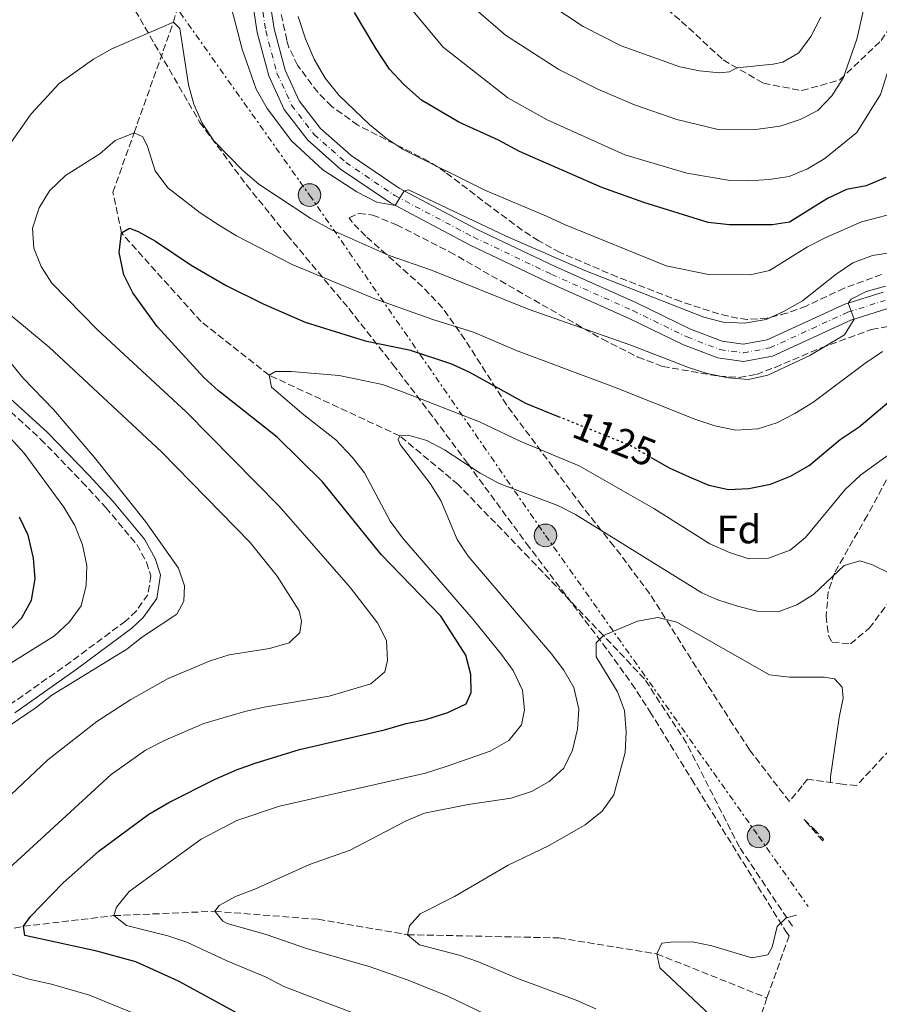
# Model space of a CAD drawing. Units: metres. Extents: x 672146 to 675555, y 4735922 to 4737606.
# Drawn here: x 674837 to 675053, y 4736929 to 4737176 of the extents above; entities that cross this region are included whole.
import ezdxf
from ezdxf.enums import TextEntityAlignment as Align

# ---------------------------------------------------------------- set-up
doc = ezdxf.new("R2010")
doc.units = ezdxf.units.M
doc.header["$MEASUREMENT"] = 0
for name, pattern in [('DGN Style 3', [2.435890702152634, 1.739921930109024, -0.6959687720436097]), ('DGN Style 4', [2.7856150101045474, 1.391937544087219, -0.6959687720436097, 0.001739921930109024, -0.6959687720436097]), ('DGN Style 5', [1.217945351076317, 0.5219765790327072, -0.6959687720436097]), ('DGN Style 7', [3.4798438602180486, 1.565929737098122, -0.6959687720436097, 0.5219765790327072, -0.6959687720436097])]:
    doc.linetypes.add(name, pattern=pattern)
for name, color, linetype, lineweight in [('Barranco lineal', 142, 'DGN Style 3', 13), ('Camino', 7, 'DGN Style 3', 0), ('Carretera', 9, 'Continuous', 0), ('Cota de curva de nivel directora', 7, 'Continuous', 0), ('Curva de nivel directora', 30, 'Continuous', 30), ('Curva de nivel directora no vista', 30, 'DGN Style 5', 30), ('Curva de nivel intermedia', 30, 'Continuous', 0), ('Eje de carretera', 7, 'DGN Style 4', 0), ('Etiqueta de zona arbolada', 92, 'Continuous', 0), ('Línea eléctrica', 6, 'DGN Style 7', 0), ('Margen derecho', 7, 'Continuous', 0), ('Poste tendido eléctrico', 7, 'Continuous', 0), ('Senda', 7, 'DGN Style 3', 0), ('Zona arbolada', 92, 'DGN Style 3', 0)]:
    doc.layers.add(name, color=color, linetype=linetype, lineweight=lineweight)
doc.styles.add('Style-Arial', font='arial.ttf')

# ---------------------------------------------------------------- blocks, each defined once
blk = doc.blocks.new('*U4')
at = {"layer": 'Zona arbolada', "color": 92, "linetype": 'DGN Style 3', "lineweight": 0}
for points in [[(675013.25, 4737086.539999999, 1138.119999999995), (675018.2999999998, 4737086.27, 1138.410000000003), (675022.6200000001, 4737087.02, 1138.660000000003), (675027.2999999998, 4737088.789999999, 1138.669999999998), (675038.9100000003, 4737093.710000001, 1137.720000000001), (675051.5700000003, 4737098.300000001, 1137.169999999998), (675064.6399999997, 4737100.76, 1136.169999999998), (675078.1500000004, 4737104, 1134.399999999994), (675082.6900000004, 4737105.92, 1133.649999999994), (675088.0999999996, 4737109.33, 1132.679999999993), (675093.4900000002, 4737114.41, 1132.119999999995), (675098.2000000002, 4737116.359999999, 1132.169999999998), (675099.5, 4737116.529999999, 1132.179999999993), (675104.2800000003, 4737115.460000001, 1132.179999999993), (675105.6299999999, 4737114.619999999, 1132.179999999993), (675109.1699999999, 4737110.029999999, 1132.119999999995), (675108.9600000001, 4737104.710000001, 1131.550000000003), (675108.0800000001, 4737103.99, 1131.399999999994), (675096.5, 4737099.57, 1130.289999999994), (675090.5800000001, 4737097.34, 1128.850000000006), (675084.8799999999, 4737094.949999999, 1128.190000000002), (675080.4000000004, 4737092.67, 1127.559999999998), (675076.1900000004, 4737089.960000001, 1126.889999999999), (675072.4000000004, 4737086.76, 1126.160000000003), (675067.7599999999, 4737081.350000001, 1124.720000000001), (675062.4100000003, 4737073.32, 1121.899999999994), (675059.9800000006, 4737069.07, 1120.929999999993), (675050.4900000002, 4737051.59, 1118.770000000004), (675042.2000000002, 4737037.050000001, 1117.330000000002), (675040.6600000003, 4737032.279999999, 1116.830000000002), (675040.1100000005, 4737026.26, 1116.279999999999), (675040.7199999997, 4737021.41, 1117.220000000001), (675041.6399999997, 4737019.640000001, 1117.610000000001), (675046.2599999999, 4737019.27, 1118.160000000003), (675050.9699999997, 4737023.189999999, 1118.639999999999), (675057.5499999998, 4737031.939999999, 1119.710000000006), (675064.1299999999, 4737035.09, 1120.600000000006), (675077.8300000001, 4737049.449999999, 1123.229999999996), (675081.7199999997, 4737053.83, 1124.350000000006), (675091.3099999997, 4737064.710000001, 1128.740000000005), (675094.2999999998, 4737068.529999999, 1129.839999999997), (675098.5700000003, 4737074.640000001, 1130.529999999999), (675106.6200000001, 4737086.74, 1131.070000000007), (675110.9400000004, 4737093.060000001, 1131.740000000005), (675115.5599999997, 4737095.01, 1131.740000000005), (675117.7100000001, 4737092.01, 1131.789999999994), (675118.5599999997, 4737087.09, 1132.009999999995), (675117.79, 4737082.130000001, 1132.009999999995), (675116.0599999997, 4737076.15, 1132.009999999995), (675110.1100000005, 4737064.67, 1131.960000000006), (675100.2599999999, 4737047.960000001, 1130.520000000004), (675095.6399999997, 4737039.09, 1129.839999999997), (675093.6500000004, 4737034.52, 1129.520000000004), (675087.5, 4737015.680000001, 1129.020000000004), (675086.7199999997, 4737013.350000001, 1128.830000000002), (675084.3799999999, 4737011.82, 1125), (675072.1200000001, 4737003.800000001, 1120), (675057.8700000001, 4736994.480000001, 1115), (675047.7834999999, 4736983.5955, 1111.808099999995), (675044.2641000003, 4736983.942199999, 0), (675035.4178999999, 4736985.2412, 0), (675034.0998000001, 4736983.510500001, 0), (675030.9003, 4736979.6119, 1115.813500000004), (675020.8700000001, 4736992.619999999, 1117.289999999994), (675016.7199999997, 4736998.960000001, 1117.699999999997), (675007.5, 4737013.359999999, 1117.720000000001), (674995.8099999997, 4737031.859999999, 1119.550000000003), (674986.8099999997, 4737043.850000001, 1120.529999999999), (674983.6699999999, 4737047.710000001, 1120.990000000005), (674978.75, 4737053.960000001, 1122.259999999995), (674959.8499999996, 4737079.289999999, 1129.300000000003), (674949.3700000001, 4737095.76, 1133.639999999999), (674943.7100000001, 4737103.730000001, 1135.809999999998), (674938.7199999997, 4737109.060000001, 1137.369999999995), (674924.4500000002, 4737121.789999999, 1141.130000000005), (674920.9800000006, 4737125.27, 1142.050000000003), (674920.2300000006, 4737126.4, 1142.259999999995), (674922.6799999997, 4737127.5, 1142.210000000006), (674926.2100000001, 4737127.100000001, 1142.210000000006), (674932.1500000004, 4737124.65, 1142.210000000006), (674945.5, 4737117.850000001, 1141.419999999998), (674983.8899999997, 4737095.880000001, 1137.380000000005), (674992.8200000003, 4737091.380000001, 1136.929999999993), (674999.04, 4737089.02, 1137.289999999994)], [(675039.4665999999, 4736970.121400001, 1114.326400000005), (675039.3200000003, 4736969.710000001, 1114.570000000007), (675034.5763999998, 4736975.094599999, 1115.271399999998), (675037.0398000004, 4736972.712400001, 0)]]:
    blk.add_polyline3d(points, close=True, dxfattribs=at)
blk = doc.blocks.new('5PELE')
at = {"layer": 'Poste tendido eléctrico', "linetype": 'Continuous', "lineweight": 0}
h = blk.add_hatch(color=9, dxfattribs=at)
edge = h.paths.add_edge_path()
edge.add_arc((-2.000000476837158e-05, 0), 0.2850000000000001, 0, 360)
at = {"layer": 'Poste tendido eléctrico', "color": 252, "linetype": 'Continuous', "lineweight": 0}
blk.add_circle((-2.000000476837158e-05, 0), 0.2850000000000001, dxfattribs=at)

msp = doc.modelspace()

# ---------------------------------------------------------------- linework, layer by layer
at = {"layer": 'Barranco lineal', "color": 142, "linetype": 'DGN Style 3', "lineweight": 13}
for points in [[(675031.6799999997, 4736948.230000001, 1104.809999999998), (675018.3300000001, 4736968.16, 1107.080000000002), (675005.0300000003, 4736994.310000001, 1108.5), (674994.4600000001, 4737010.49, 1109.479999999996), (674984.1399999997, 4737021.350000001, 1110), (674965.4600000001, 4737040.880000001, 1112.289999999994), (674947.6900000004, 4737059.310000001, 1113.820000000007), (674933.0099999999, 4737071.529999999, 1115), (674900.1299999999, 4737086.83, 1120), (674883.0499999998, 4737100.289999999, 1122.399999999994), (674863.04, 4737122.59, 1125), (674860.8799999999, 4737132.789999999, 1127.839999999997), (674866.2000000002, 4737147.77, 1130), (674876.0899999999, 4737175.57, 1135), (674884.5, 4737205.119999999, 1140), (674887.7800000003, 4737212.17, 1141.330000000002)], [(674798.6100000005, 4736934.640000001, 1136.360000000001), (674802.7199999997, 4736936.779999999, 1135), (674817.0499999998, 4736943.560000001, 1130), (674838.4100000003, 4736948.230000001, 1125), (674861.1399999997, 4736950.91, 1120), (674886.4800000006, 4736952, 1115), (674912.4600000001, 4736949.99, 1113.820000000007), (674934.9400000004, 4736946.119999999, 1110), (674972.9600000001, 4736945.310000001, 1107.509999999995), (674997.5700000003, 4736941.300000001, 1105), (675025.2699999996, 4736930.220000001, 1103.229999999996)]]:
    msp.add_polyline3d(points, dxfattribs=at)
at = {"layer": 'Camino', "color": 7, "linetype": 'DGN Style 3', "lineweight": 0}
msp.add_polyline3d([(674831.6400000001, 4737080.86, 1143.789999999994), (674842.7199999979, 4737070.76, 1143.220000000001), (674853.1099999992, 4737060.010000001, 1142.14), (674859.1099999984, 4737053.540000002, 1141.860000000001), (674866.86, 4737044.220000002, 1141.649999999994), (674869.3299999976, 4737039.790000001, 1141.589999999997), (674870.3999999983, 4737036.390000002, 1141.539999999994), (674869.6900000019, 4737031.619999999, 1141.210000000006), (674866.7300000003, 4737027.480000002, 1141.080000000002), (674864.0700000004, 4737024.990000002, 1140.979999999996), (674850.2800000017, 4737014.720000002, 1140.320000000007), (674834.8000000007, 4737003.810000001, 1140.320000000007)], dxfattribs=at)
at = {"layer": 'Carretera', "color": 9, "linetype": 'Continuous', "lineweight": 0}
for points in [[(675055.4099999992, 4737103.490000002, 1134.5), (675046.3500000022, 4737100.640000001, 1135.050000000003), (675026.6600000003, 4737091.62, 1136.220000000001), (675019.3900000014, 4737090.25, 1136.600000000006), (675012.9099999995, 4737091.159999999, 1136.880000000005), (675004.3099999984, 4737094.449999999, 1136.940000000002), (674990.6400000004, 4737101.11, 1137.490000000005), (674970.2199999997, 4737110.220000001, 1138.600000000006), (674950.4899999975, 4737119.640000001, 1139.380000000005), (674930.6400000014, 4737130.119999998, 1140.039999999994), (674918.1000000021, 4737138.619999999, 1140.820000000007), (674909.8599999986, 4737145.880000001, 1141.259999999995), (674903.940000002, 4737153.619999999, 1141.649999999994), (674900.0799999975, 4737162.060000001, 1141.869999999995), (674897.1700000018, 4737173.020000001, 1141.919999999998), (674895.1299999988, 4737186.439999999, 1142.419999999998)], [(674899.399999998, 4737186.99, 1142.419999999998), (674901.3899999995, 4737173.900000001, 1141.919999999998), (674904.1499999977, 4737163.519999999, 1141.869999999995), (674907.6599999992, 4737155.850000001, 1141.649999999994), (674913.0199999993, 4737148.829999999, 1141.259999999995), (674920.7399999995, 4737142.029999999, 1140.820000000007), (674932.8599999987, 4737133.82, 1140.039999999994), (674952.4200000009, 4737123.490000002, 1139.380000000005), (674972.0300000003, 4737114.13, 1138.600000000006), (674992.460000002, 4737105.010000001, 1137.490000000005), (675006.0300000019, 4737098.400000001, 1136.940000000002), (675013.9899999991, 4737095.359999999, 1136.880000000005), (675019.2899999986, 4737094.61, 1136.600000000006), (675025.3500000006, 4737095.75, 1136.220000000001), (675044.800000001, 4737104.670000001, 1135.050000000003), (675054.5100000006, 4737107.720000001, 1134.5)]]:
    msp.add_polyline3d(points, dxfattribs=at)
at = {"layer": 'Curva de nivel directora', "color": 30, "linetype": 'Continuous', "lineweight": 30, "flags": 128}
for points, elevation in [([(675055.1600000005, 4737136.57), (675050.1600000004, 4737134.42), (675045.2499999999, 4737133.480000001), (675040.509999999, 4737131.25), (675030.9400000002, 4737125.310000001), (675026.5300000003, 4737124.640000001), (675015.8899999984, 4737124.590000002), (675010.4700000003, 4737125.24), (674994.2999999988, 4737130.210000001), (674983.789999999, 4737133.980000001), (674963.0300000008, 4737143.040000001), (674957.8299999996, 4737145.910000001), (674947.8099999992, 4737150.470000001), (674938.4100000004, 4737155.980000001), (674933.9600000001, 4737159.890000002), (674930.4399999997, 4737163.75), (674927.0299999989, 4737168.850000001), (674921.5799999994, 4737178.050000001)], 1150), ([(674896.8499999995, 4736923.810000002), (674877.3699999999, 4736934.470000002), (674866.6699999999, 4736939.300000002), (674856.8300000007, 4736941.980000001), (674838.719999999, 4736945.940000001), (674838.4100000006, 4736948.230000001), (674840.1600000008, 4736950.660000001), (674848.3199999991, 4736959.11), (674857.4299999997, 4736967.240000002), (674869.8799999997, 4736976.430000001), (674874.9600000002, 4736979.330000003), (674886.5899999999, 4736985.220000002), (674891.9299999997, 4736987.590000001), (674896.6399999993, 4736989.24), (674907.7900000006, 4736992.680000001), (674929.0999999986, 4736997.610000002), (674934.5999999995, 4736999.210000001), (674939.5599999992, 4737000.230000001), (674945.0199999998, 4737001.990000002), (674949.6800000002, 4737004.180000001), (674950.9299999997, 4737007.000000001), (674950.8600000005, 4737011.529999999), (674949.6199999999, 4737016.370000001), (674943.2699999996, 4737026.180000001), (674928.3399999986, 4737041.750000001), (674913.5399999995, 4737060.039999999), (674902.1899999992, 4737071.230000001), (674887.4300000003, 4737082.87), (674883.7099999988, 4737086.210000001), (674872.0399999989, 4737099.039999999), (674865.8799999988, 4737107.560000001), (674863.6700000004, 4737112.039999999), (674862.440000001, 4737117.640000001), (674863.04, 4737122.590000001), (674865.0899999996, 4737123.830000003), (674867.230000001, 4737122.960000002), (674871.6299999999, 4737120.51), (674880.5500000004, 4737114.480000002), (674889.3799999994, 4737109.340000001), (674898.6599999999, 4737104.730000002), (674909.1799999987, 4737100.130000002), (674924.2799999996, 4737095.470000002), (674935.3700000005, 4737093.16), (674945.9400000006, 4737089.640000002), (674950.5099999993, 4737087.600000001), (674964.5399999997, 4737079.78), (674972.7699999996, 4737076.470000001)], 1125), ([(674996.1600000008, 4737066.140000002), (675000.6899999992, 4737063.52), (675005.6899999992, 4737061.24), (675010.6899999994, 4737059.190000001), (675015.5599999998, 4737058.050000003), (675020.7299999997, 4737058.32), (675026.1199999988, 4737059.380000004), (675031.1900000004, 4737061.440000001), (675035.8499999986, 4737064.080000001), (675043.6899999996, 4737070.620000001), (675048.4599999996, 4737073.820000002), (675056.4700000003, 4737080.65)], 1125), ([(674834.3200000002, 4737021.970000003), (674837.9700000002, 4737025.83), (674840.3899999988, 4737030.2), (674841.3200000008, 4737035.58), (674840.9099999995, 4737040.840000002), (674839.5599999995, 4737046.57), (674837.4099999992, 4737051.080000001)], 1150)]:
    msp.add_lwpolyline(points, dxfattribs=dict(at, elevation=elevation))
at = {"layer": 'Curva de nivel directora no vista', "color": 30, "linetype": 'DGN Style 5', "lineweight": 30, "elevation": 1125, "flags": 128}
msp.add_lwpolyline([(674972.7699999996, 4737076.470000001), (674990.9199999992, 4737069.180000002), (674996.1600000008, 4737066.140000002)], dxfattribs=at)
at = {"layer": 'Curva de nivel intermedia', "color": 30, "linetype": 'Continuous', "lineweight": 0, "flags": 128}
for points, elevation in [([(675050.1800000005, 4737181.689999999), (675047.8499999993, 4737171.3), (675044.4400000006, 4737161.49), (675041.5900000008, 4737157.029999998), (675038.01, 4737153.4), (675033.5700000009, 4737151.109999999), (675028.5700000008, 4737149.449999999), (675023.0600000012, 4737148.689999999), (675012.9800000006, 4737148.57), (675002.5800000001, 4737151.13), (674991.99, 4737154.810000001), (674982.7200000006, 4737158.75), (674972.9300000004, 4737163.709999999), (674959.5300000005, 4737172.330000001), (674951.6000000001, 4737179.17)], 1160), ([(675038.79, 4737176.84), (675036.2900000013, 4737171.970000001), (675033.2400000001, 4737167.9), (675029.2800000017, 4737165.550000002), (675026.8499999997, 4737165.039999999), (675017.7100000001, 4737164.099999999), (675015.8300000003, 4737163.119999999), (675013.3100000012, 4737162.829999999), (675008.3400000002, 4737163.339999998), (675003.3800000005, 4737164.36), (674988.5900000001, 4737169.669999998), (674979.0599999994, 4737174.480000001), (674970.7199999999, 4737180.009999999)], 1165), ([(674890.7200000006, 4737179.119999999), (674893.4000000005, 4737168.84), (674896.9099999998, 4737158.709999999), (674899.6700000003, 4737153.859999999), (674905.7499999999, 4737145.740000002), (674913.630000001, 4737138.49), (674922.2099999997, 4737132.909999998), (674927.2099999998, 4737130.340000001), (674931.8400000011, 4737129.48), (674934.0499999995, 4737133.189999998), (674935.1900000018, 4737133.430000001), (674959.7200000006, 4737121.789999999), (674979.5199999998, 4737113.140000001), (675009.3799999995, 4737101.439999999), (675014.2200000009, 4737100.190000001), (675019.6300000001, 4737099.929999999), (675025.0500000004, 4737100.859999998), (675029.6200000015, 4737102.880000001), (675034.2000000012, 4737105.539999999), (675042.6700000004, 4737112.210000001), (675046.8300000001, 4737115.09), (675051.780000001, 4737116.930000001), (675067.2599999995, 4737119.33)], 1140), ([(675060.5899999999, 4737176.939999999), (675056.9800000022, 4737167.349999999), (675053.8100000005, 4737157.399999999), (675047.8600000005, 4737147.869999999), (675039.8200000006, 4737141.3), (675035.4599999996, 4737138.749999999), (675030.8700000008, 4737136.78), (675025.7900000003, 4737136.020000001), (675020.5900000012, 4737135.680000001), (675015.5500000009, 4737135.850000001), (675005.0900000003, 4737137.600000001), (674989.5600000002, 4737142.249999999), (674969.9900000012, 4737151.029999999), (674960.1299999997, 4737156.600000001), (674943.9100000011, 4737169.3), (674936.24, 4737178.459999999)], 1155), ([(674834.2100000007, 4737143.859999998), (674840.3399999995, 4737152.569999999), (674847.4000000005, 4737160.130000001), (674856.0400000017, 4737166.249999999), (674860.5800000014, 4737168.899999999), (674876.0900000012, 4737175.569999999), (674877.7300000018, 4737174), (674879.9200000003, 4737159.8), (674881.2400000012, 4737154.970000001), (674883.3400000001, 4737150.220000001), (674886.2700000004, 4737145.759999999), (674893.5999999995, 4737138.220000001), (674897.5500000013, 4737134.86), (674910.6300000015, 4737126.199999998), (674915.9500000012, 4737123.289999999), (674930.280000001, 4737116.909999999), (674940.9500000017, 4737113.239999999), (674965.5099999997, 4737103.33), (674991.0800000001, 4737094.390000001), (675005.5100000005, 4737088.75), (675010.2699999993, 4737087.230000001), (675015.6100000013, 4737086.130000001), (675020.6000000002, 4737085.749999999), (675025.5100000009, 4737086.810000001), (675036.0300000019, 4737091.73), (675044.7100000011, 4737096.940000001), (675047.1699999998, 4737100.900000001), (675045.6800000012, 4737104.949999999), (675046.4500000001, 4737105.960000001), (675050.1700000016, 4737107.859999999), (675055.0199999998, 4737109.220000001)], 1135), ([(674907.4599999997, 4737177.029999999), (674909.2700000004, 4737171.369999999), (674911.4699999997, 4737166.310000001)], 1145), ([(674911.4699999997, 4737166.310000001), (674914.2500000002, 4737161.539999999), (674917.7800000019, 4737157.119999998), (674925.3800000015, 4737149.82), (674929.5700000002, 4737146.409999999), (674933.8000000014, 4737143.56), (674954.3300000015, 4737133.34), (674969.8300000003, 4737126.849999999), (674974.3400000009, 4737124.679999999), (674999.9000000001, 4737114.359999998), (675010.5599999997, 4737112.109999998), (675021.0499999995, 4737112.07), (675025.9400000002, 4737113.17), (675035.4300000007, 4737119.12), (675039.9099999999, 4737121.349999999), (675049.0200000005, 4737125.359999998), (675059.3200000002, 4737128.080000001)], 1145), ([(674828.5500000013, 4736957.140000001), (674860.4299999994, 4736986.399999999), (674869.0800000017, 4736992.49), (674874.2000000003, 4736995.15), (674883.7600000001, 4736999.259999998), (674894.0300000008, 4737002.26), (674898.9100000003, 4737003.369999999), (674915.2000000002, 4737006.130000002), (674925.6900000023, 4737009.180000001), (674929.2599999995, 4737012.210000001), (674929.8899999999, 4737015.099999999), (674929.6799999997, 4737020.099999999), (674927.410000001, 4737024.519999998), (674920.6299999994, 4737033.369999999), (674902.6900000023, 4737053.92), (674879.2600000007, 4737077.630000001), (674857.0400000009, 4737098.199999998), (674845.570000002, 4737109.92), (674842.8899999999, 4737114.16), (674841.0300000003, 4737118.8), (674840.6400000014, 4737123.800000001), (674842.3400000001, 4737128.92), (674844.9100000005, 4737133.199999999), (674848.9400000006, 4737137.02), (674857.6399999999, 4737142.449999998), (674861.4199999995, 4737145.83), (674866.2000000007, 4737147.769999999), (674868.4, 4737146.769999999), (674869.6100000016, 4737144.300000002), (674871.4800000001, 4737138.17), (674874.6500000019, 4737133.970000001), (674882.8000000013, 4737127.640000001), (674887.3900000001, 4737124.609999999), (674891.9100000019, 4737121.849999999), (674905.9700000011, 4737114.679999999), (674926.7500000016, 4737106.050000001), (674941.2900000014, 4737100.859999998), (674951.5100000007, 4737097.630000001), (674962.0499999997, 4737093.130000002), (674987.3600000008, 4737083.619999998), (675007.1700000013, 4737075.730000001), (675012.1800000003, 4737074.11), (675017.4599999997, 4737072.979999999), (675022.9600000007, 4737073.31), (675027.7300000006, 4737074.81), (675032.2800000012, 4737077.149999999), (675036.8200000009, 4737079.91), (675049.8200000006, 4737089.77), (675054.3100000012, 4737092.77)], 1130), ([(674828.9199999999, 4736975.439999998), (674844.5400000017, 4736990.119999998), (674856.8500000008, 4736999.770000001), (674865.3800000002, 4737005.3), (674874.7700000004, 4737010.51), (674885.3200000003, 4737015.000000001), (674890.0800000012, 4737016.519999999), (674900.2300000011, 4737018.09), (674905.1900000012, 4737019.48), (674907.870000001, 4737022.089999998), (674908.3000000003, 4737024.970000001), (674907.6800000012, 4737027.59), (674902.1900000015, 4737036.26), (674895.3499999996, 4737044.769999999), (674873.1299999997, 4737067.560000001), (674844.8700000002, 4737093.829999999), (674835.5100000015, 4737101.699999999)], 1135), ([(674830.2900000003, 4736995.600000001), (674841.5599999999, 4737003.289999999), (674845.5200000008, 4737006.34), (674864.3900000001, 4737017.929999999), (674868.2900000005, 4737021.060000001), (674876.9600000007, 4737026.720000001), (674878.730000001, 4737029.99), (674878.8700000017, 4737033.880000001), (674877.3300000017, 4737038.249999999), (674869.0800000017, 4737050.039999999), (674856.2699999998, 4737066.079999999), (674845.9600000011, 4737078.220000001), (674838.3600000015, 4737086.039999999), (674831.5599999997, 4737094.249999999)], 1140), ([(674924.0300000014, 4736925.350000001), (674903.8099999997, 4736933.060000001), (674899.390000001, 4736935.399999999), (674889.3100000002, 4736939.619999999), (674879.4599999997, 4736944.26), (674874.7200000011, 4736945.830000001), (674864.3099999997, 4736948.41), (674861.1400000001, 4736950.909999999), (674861.7500000005, 4736953.039999999), (674864.9900000015, 4736956.970000001), (674883.0899999996, 4736970.179999999), (674892.0700000006, 4736974.83), (674902.7400000013, 4736978.46), (674939.4400000008, 4736986.769999998), (674944.8800000012, 4736988.46), (674955.7300000007, 4736992.3), (674960.3600000021, 4736994.970000002), (674963.6100000021, 4736998.869999999), (674964.3099999994, 4737002.630000001), (674963.820000002, 4737007.600000001), (674961.5100000009, 4737012.569999998), (674958.5800000007, 4737016.619999999), (674951.4000000012, 4737025.350000001), (674933.6800000007, 4737045.949999999), (674930.6000000006, 4737050.079999999), (674924.1100000018, 4737062.230000001), (674921.0300000019, 4737066.169999998), (674916.9200000013, 4737070.519999998), (674908.8400000011, 4737076.84), (674900.7300000018, 4737083.819999999), (674900.1300000006, 4737086.83), (674901.7100000009, 4737087.720000001), (674905.6500000015, 4737087.779999998), (674917.7900000009, 4737086.770000001), (674928.6600000005, 4737084.49), (674933.6500000017, 4737082.640000001), (674953.0199999994, 4737075.069999998), (674963.3700000006, 4737070.149999999), (674978.0300000012, 4737064), (674996.7999999999, 4737053.289999999), (675010.9400000019, 4737044.4), (675015.8100000002, 4737042.209999999), (675020.7000000008, 4737040.630000002), (675025.6900000019, 4737040.83), (675031.0899999999, 4737042.819999999), (675034.9600000012, 4737045.989999999), (675044.91, 4737058.090000001), (675048.890000001, 4737061.759999999), (675057.8000000003, 4737068.199999998)], 1120), ([(674834.1200000013, 4737013.710000001), (674846.1800000002, 4737021.3), (674849.9599999997, 4737024.789999999), (674852.9200000013, 4737028.81), (674854.1600000019, 4737033.970000001), (674854.3099999994, 4737038.970000001), (674853.260000001, 4737044.140000001), (674851.3000000009, 4737049.039999999), (674848.5400000004, 4737053.600000001), (674838.5900000016, 4737067.189999999), (674831.3899999999, 4737074.970000001)], 1145), ([(674954.1000000013, 4736926.32), (674945.0399999998, 4736930.67), (674935.1200000001, 4736934.710000001), (674925.510000001, 4736938.059999999), (674909.570000002, 4736942.63), (674899.430000001, 4736946.170000001), (674889.5899999995, 4736948.890000001), (674888.4699999997, 4736949.489999999), (674886.4800000003, 4736952), (674887.5800000001, 4736953.42), (674891.6900000006, 4736955.71), (674896.5499999998, 4736957.539999999), (674910.3200000008, 4736963.75), (674920.490000001, 4736967.36), (674934.5600000013, 4736974.720000001), (674939.1800000014, 4736976.640000001), (674950.1300000016, 4736978.829999999), (674960.9600000011, 4736980.470000001), (674966.0500000005, 4736982.140000002), (674970.4900000019, 4736984.630000001), (674974.1900000012, 4736987.990000002), (674976.3900000005, 4736992.550000001), (674977.6500000012, 4736997.819999998), (674978.02, 4737002.81), (674976.7200000014, 4737008.319999999), (674974.2300000014, 4737012.66), (674971.0000000015, 4737016.859999998), (674950.1600000006, 4737041.329999999), (674947.4400000004, 4737045.52), (674943.2800000008, 4737055.319999998), (674940.65, 4737059.579999999), (674933.0400000014, 4737069.409999999), (674932.600000001, 4737070.659999999), (674933.0100000001, 4737071.529999998), (674935.1300000013, 4737071.759999999), (674939.7900000017, 4737070.429999999), (674944.2000000017, 4737068.07), (674953.1700000014, 4737062.149999999), (674958.0000000016, 4737059.560000001), (674972.6800000002, 4737054.039999999), (674977.1600000017, 4737051.800000001), (675008.9300000003, 4737032.07), (675012.700000001, 4737030.400000001), (675017.9000000001, 4737028.74), (675022.7800000017, 4737027.46), (675028.1200000015, 4737027.320000002), (675032.7400000016, 4737029.029999998), (675036.9700000007, 4737031.699999999), (675044.6500000008, 4737038.929999998), (675048.6300000015, 4737040.109999998), (675051.7499999997, 4737039.119999998), (675056.2500000013, 4737036.939999999)], 1115), ([(674982.2900000014, 4736927.489999999), (674977.3400000005, 4736929.659999999), (674962.4100000017, 4736935.220000001), (674952.7800000003, 4736939.329999999), (674947.9299999999, 4736941.000000001), (674937.9700000001, 4736943.570000002), (674934.9400000013, 4736946.119999999), (674935.4100000008, 4736948.34), (674938.1300000009, 4736951.4), (674946.7400000008, 4736955.739999999), (674960.2600000014, 4736963.58), (674970.36, 4736968.439999999), (674979.5399999999, 4736973.769999999), (674983.8800000006, 4736977.220000001), (674986.7999999998, 4736981.29), (674989.5900000016, 4736991.9), (674989.9100000011, 4736997.130000001), (674989.4700000008, 4737002.49), (674987.7100000017, 4737007.17), (674982.3400000005, 4737016.009999999), (674982.3800000009, 4737019.5), (674984.1399999999, 4737021.349999999), (674992.7000000007, 4737024.989999999), (674997.8600000017, 4737025.850000001), (675002.5700000012, 4737024.690000001), (675025.9400000002, 4737011.489999999), (675030.9100000011, 4737010.850000001), (675039.5999999992, 4737010.84), (675042.2100000001, 4737010.430000001), (675044.1400000011, 4737008.390000002), (675044.4299999995, 4737005.630000001), (675043.4100000003, 4737000.729999999), (675041.24, 4736985.779999998), (675041.2680132659, 4736984.382138032)], 1110), ([(675020.3900000001, 4736916.51), (675018.0200000008, 4736919.279999999), (674998.3500000011, 4736937.789999999), (674997.5700000012, 4736941.3), (674998.8699999999, 4736943.949999998), (675000.990000001, 4736944.26), (675006.5300000019, 4736944.279999999), (675011.4300000014, 4736943.279999998), (675021.4600000007, 4736940.300000001), (675025.4800000018, 4736941.09), (675026.5700000003, 4736943.01), (675027.8399999999, 4736948.17), (675030.0999999996, 4736950.38), (675032.6600000013, 4736950.989999999)], 1105), ([(674996.2700000004, 4736848.730000001), (674992.4900000006, 4736852.230000001), (674986.9100000015, 4736856.52), (674976.5300000014, 4736863.310000001), (674977.5100000004, 4736864.07), (674978.02, 4736866.42), (674977.5300000005, 4736867.640000001), (674974.2400000002, 4736870.840000001), (674969.9900000012, 4736873.470000002), (674950.9500000019, 4736883.95), (674936.6500000014, 4736890.329999999), (674918.7400000007, 4736899.739999999), (674899.4199999998, 4736908.859999998), (674880.9700000007, 4736919.310000001), (674870.2000000017, 4736924.739999999), (674855.0100000012, 4736930.869999998), (674845.4100000011, 4736933.680000001), (674839.7200000006, 4736934.9), (674820.5300000014, 4736940.869999998)], 1130)]:
    msp.add_lwpolyline(points, dxfattribs=dict(at, elevation=elevation))
at = {"layer": 'Eje de carretera', "color": 7, "linetype": 'DGN Style 4', "lineweight": 0}
msp.add_polyline3d([(674897.2699999996, 4737186.720000001, 1142.419999999998), (674899.2800000012, 4737173.460000002, 1141.919999999998), (674902.1199999999, 4737162.790000001, 1141.869999999996), (674905.8000000013, 4737154.740000002, 1141.649999999994), (674911.4400000006, 4737147.359999999, 1141.259999999995), (674919.4200000003, 4737140.330000003, 1140.820000000007), (674931.7499999995, 4737131.970000003, 1140.039999999994), (674951.4600000017, 4737121.570000002, 1139.380000000005), (674971.129999999, 4737112.180000001, 1138.600000000006), (674991.5499999997, 4737103.060000001, 1137.490000000005), (675005.1700000007, 4737096.430000001, 1136.940000000003), (675013.4499999998, 4737093.260000001, 1136.880000000005), (675019.3399999995, 4737092.430000001, 1136.600000000006), (675026.0100000015, 4737093.690000001, 1136.220000000001), (675045.5799999983, 4737102.66, 1135.050000000003), (675054.9599999995, 4737105.61, 1134.5)], dxfattribs=at)
at = {"layer": 'Línea eléctrica', "color": 6, "linetype": 'DGN Style 7', "lineweight": 0}
msp.add_polyline3d([(674188.2899999986, 4737571.33, 1049.350000000006), (674229.140000001, 4737549.140000002, 1058.380000000005), (674356.2699999991, 4737486.189999999, 1063.789999999994), (674479.7399999984, 4737427.429999999, 1055.789999999994), (674784.3900000012, 4737283.190000001, 1155.509999999995), (674812.9299999999, 4737270.84, 1167.029999999999), (674845.519999999, 4737223.5, 1149.710000000006), (674910.29, 4737132.119999999, 1136.990000000005), (674969.6000000006, 4737046.529999999, 1113.539999999994), (675023.1499999987, 4736970.850000001, 1107.690000000002), (675035.6499999979, 4736953.180000001, 1106.320000000007)], dxfattribs=at)
at = {"layer": 'Margen derecho', "color": 7, "linetype": 'Continuous', "lineweight": 0}
msp.add_polyline3d([(674833.1900000013, 4737082.670000001, 1143.789999999994), (674844.3799999985, 4737072.470000002, 1143.220000000001), (674854.8399999992, 4737061.650000001, 1142.14), (674860.8999999987, 4737055.110000002, 1141.860000000001), (674868.8400000003, 4737045.570000002, 1141.649999999994), (674871.5300000014, 4737040.740000002, 1141.589999999997), (674872.839999999, 4737036.580000001, 1141.539999999994), (674871.9600000007, 4737030.7, 1141.210000000006), (674868.5299999996, 4737025.900000001, 1141.080000000002), (674865.6000000016, 4737023.160000001, 1140.979999999996), (674851.6799999987, 4737012.790000002, 1140.320000000007), (674836.239999998, 4737001.910000001, 1140.320000000007)], dxfattribs=at)
at = {"layer": 'Senda', "color": 7, "linetype": 'DGN Style 3', "lineweight": 0}
msp.add_polyline3d([(674992.6799999983, 4737185.140000001, 1169.910000000003), (675003.7899999993, 4737175.790000001, 1167.970000000001), (675014.2800000014, 4737166.09, 1165.75), (675024.3999999978, 4737160.220000001, 1163.539999999994), (675033.989999999, 4737158.400000001, 1161.649999999994), (675043.5399999976, 4737161.060000001, 1158.660000000003), (675053.949999999, 4737170.970000002, 1156.39), (675058.8799999978, 4737178.480000001, 1155.339999999997)], dxfattribs=at)
at = {"layer": 'Zona arbolada', "color": 92, "linetype": 'DGN Style 3', "lineweight": 0, "extrusion": (0.06430408270262918, -0.07299345720142711, 0.9952572231104665), "elevation": -301250.7276873729, "flags": 128}
msp.add_lwpolyline([(3637811.224421511, 3093564.102101415), (3637811.224421511, 3093571.312345522)], dxfattribs=at)
at = {"layer": 'Zona arbolada', "color": 92, "linetype": 'DGN Style 3', "lineweight": 0}
for points in [[(674865.29, 4737180.630000001, 1143.589999999997), (674882.7300000006, 4737150.380000001, 1140.289999999994), (674894.4400000004, 4737134.67, 1138.520000000004), (674904.6399999997, 4737122.100000001, 1136.720000000001), (674907.75, 4737118.390000001, 1135.600000000006), (674920.1600000003, 4737103.550000001, 1130), (674931.2300000006, 4737089.52, 1126.679999999993), (674940.2300000006, 4737077.779999999, 1124.259999999995), (674950.0700000003, 4737064.58, 1122.110000000001), (674964.7800000003, 4737044.550000001, 1119.410000000003), (674985.4400000004, 4737017.369999999, 1116.210000000006), (674991.2599999999, 4737009.289999999, 1115.550000000003), (674995.8600000005, 4737002.220000001, 1115.279999999999), (675006.3399999999, 4736985.17, 1115.649999999994), (675030.0300000003, 4736946.91, 1114.470000000001), (675030.8300000001, 4736945.850000001, 1114.429999999993), (675025.2699999996, 4736930.220000001, 1103.229999999996), (675020.3899999997, 4736916.51, 1105)], [(674865.29, 4737180.630000001, 1143.589999999997), (674882.7300000006, 4737150.380000001, 1140.289999999994), (674894.4400000004, 4737134.67, 1138.520000000004), (674904.6399999997, 4737122.100000001, 1136.720000000001), (674907.75, 4737118.390000001, 1135.600000000006), (674920.1600000003, 4737103.550000001, 1130), (674931.2300000006, 4737089.52, 1126.679999999993), (674940.2300000006, 4737077.779999999, 1124.259999999995), (674950.0700000003, 4737064.58, 1122.110000000001), (674964.7800000003, 4737044.550000001, 1119.410000000003), (674985.4400000004, 4737017.369999999, 1116.210000000006), (674991.2599999999, 4737009.289999999, 1115.550000000003), (674995.8600000005, 4737002.220000001, 1115.279999999999), (675006.3399999999, 4736985.17, 1115.649999999994), (675030.0300000003, 4736946.91, 1114.470000000001), (675030.8300000001, 4736945.850000001, 1114.429999999993)], [(675054.0899999999, 4737112.130000001, 1142.100000000006), (675044.6900000004, 4737108.730000001, 1142.009999999995), (675035.1299999999, 4737104.199999999, 1142.600000000006), (675030.2800000003, 4737102.4, 1142.619999999995), (675025.29, 4737101.16, 1142.470000000001), (675020.3200000003, 4737100.84, 1142.410000000003), (675017.9299999997, 4737101.130000001, 1142.490000000005), (675013.1500000004, 4737102.25, 1143), (675003.6600000003, 4737105.33, 1144.429999999993), (674987.6200000001, 4737111.550000001, 1145.179999999993), (674973.2699999996, 4737117.66, 1145.479999999996), (674967.9100000003, 4737120.57, 1145.639999999999), (674963.7699999996, 4737123.300000001, 1146.100000000006), (674955.7800000003, 4737129.210000001, 1147.410000000003), (674944.4699999997, 4737137.850000001, 1147.860000000001), (674940.3099999997, 4737140.57, 1147.919999999998), (674922.4600000001, 4737149.67, 1148.089999999997), (674915.8700000001, 4737154.41, 1148.039999999994), (674912.3600000005, 4737157.949999999, 1147.970000000001), (674907.29, 4737164.75, 1147.800000000003), (674905.1299999999, 4737169.230000001, 1147.679999999993), (674904.5800000001, 4737171.060000001, 1147.639999999999), (674902.5, 4737180.859999999, 1147.690000000002)], [(675054.0899999999, 4737112.130000001, 1142.100000000006), (675044.6900000004, 4737108.730000001, 1142.009999999995), (675035.1299999999, 4737104.199999999, 1142.600000000006), (675030.2800000003, 4737102.4, 1142.619999999995), (675025.29, 4737101.16, 1142.470000000001), (675020.3200000003, 4737100.84, 1142.410000000003), (675017.9299999997, 4737101.130000001, 1142.490000000005), (675013.1500000004, 4737102.25, 1143), (675003.6600000003, 4737105.33, 1144.429999999993), (674987.6200000001, 4737111.550000001, 1145.179999999993), (674973.2699999996, 4737117.66, 1145.479999999996), (674967.9100000003, 4737120.57, 1145.639999999999), (674963.7699999996, 4737123.300000001, 1146.100000000006), (674955.7800000003, 4737129.210000001, 1147.410000000003), (674944.4699999997, 4737137.850000001, 1147.860000000001), (674940.3099999997, 4737140.57, 1147.919999999998), (674922.4600000001, 4737149.67, 1148.089999999997), (674915.8700000001, 4737154.41, 1148.039999999994), (674912.3600000005, 4737157.949999999, 1147.970000000001), (674907.29, 4737164.75, 1147.800000000003), (674905.1299999999, 4737169.230000001, 1147.679999999993), (674904.5800000001, 4737171.060000001, 1147.639999999999), (674902.5, 4737180.859999999, 1147.690000000002)], [(675030.9003, 4736979.6119, 1115.813500000004), (675020.8700000001, 4736992.619999999, 1117.289999999994), (675016.7199999997, 4736998.960000001, 1117.699999999997), (675007.5, 4737013.359999999, 1117.720000000001), (674995.8099999997, 4737031.859999999, 1119.550000000003), (674986.8099999997, 4737043.850000001, 1120.529999999999), (674983.6699999999, 4737047.710000001, 1120.990000000005), (674978.75, 4737053.960000001, 1122.259999999995), (674959.8499999996, 4737079.289999999, 1129.300000000003), (674949.3700000001, 4737095.76, 1133.639999999999), (674943.7100000001, 4737103.730000001, 1135.809999999998), (674938.7199999997, 4737109.060000001, 1137.369999999995), (674924.4500000002, 4737121.789999999, 1141.130000000005), (674920.9800000006, 4737125.27, 1142.050000000003), (674920.2300000006, 4737126.4, 1142.259999999995), (674922.6799999997, 4737127.5, 1142.210000000006), (674926.2100000001, 4737127.100000001, 1142.210000000006), (674932.1500000004, 4737124.65, 1142.210000000006), (674945.5, 4737117.850000001, 1141.419999999998), (674983.8899999997, 4737095.880000001, 1137.380000000005), (674992.8200000003, 4737091.380000001, 1136.929999999993), (674999.04, 4737089.02, 1137.289999999994), (675013.25, 4737086.539999999, 1138.119999999995), (675018.2999999998, 4737086.27, 1138.410000000003), (675022.6200000001, 4737087.02, 1138.660000000003), (675027.2999999998, 4737088.789999999, 1138.669999999998), (675038.9100000003, 4737093.710000001, 1137.720000000001), (675051.5700000003, 4737098.300000001, 1137.169999999998), (675064.6399999997, 4737100.76, 1136.169999999998)], [(675059.9800000006, 4737069.07, 1120.929999999993), (675050.4900000002, 4737051.59, 1118.770000000004), (675042.2000000002, 4737037.050000001, 1117.330000000002), (675040.6600000003, 4737032.279999999, 1116.830000000002), (675040.1100000005, 4737026.26, 1116.279999999999), (675040.7199999997, 4737021.41, 1117.220000000001), (675041.6399999997, 4737019.640000001, 1117.610000000001), (675046.2599999999, 4737019.27, 1118.160000000003), (675050.9699999997, 4737023.189999999, 1118.639999999999), (675057.5499999998, 4737031.939999999, 1119.710000000006)]]:
    msp.add_polyline3d(points, dxfattribs=at)

# ---------------------------------------------------------------- block references
at = {"layer": 'Poste tendido eléctrico', "color": 7, "linetype": 'Continuous', "lineweight": 0, "xscale": 10, "yscale": 10, "zscale": 10}
for p in [(674910.29, 4737132.119999999, 1136.990000000005), (674969.6000000006, 4737046.529999999, 1113.539999999994), (675023.1499999987, 4736970.850000001, 1107.690000000002)]:
    msp.add_blockref('5PELE', p, dxfattribs=at)
at = {"layer": 'Zona arbolada', "color": 92, "linetype": 'DGN Style 3', "lineweight": 0}
msp.add_blockref('*U4', (0, 0), dxfattribs=at)

# ---------------------------------------------------------------- texts
at = {"layer": 'Cota de curva de nivel directora', "color": 7, "linetype": 'Continuous', "lineweight": 0, "style": 'Style-Arial'}
msp.add_text('1125', height=7.000000000000002, rotation=338.1, dxfattribs=at).set_placement((674986.9710283682, 4737070.765810844, 1125), align=Align.MIDDLE_CENTER)
at = {"layer": 'Etiqueta de zona arbolada', "color": 92, "linetype": 'Continuous', "lineweight": 0, "style": 'Style-Arial'}
msp.add_text('Fd', height=7.000000000000002, dxfattribs=at).set_placement((675018.2174413654, 4737048.030010001, 1121.820000000007), align=Align.MIDDLE_CENTER)

doc.saveas('drawing.dxf')
